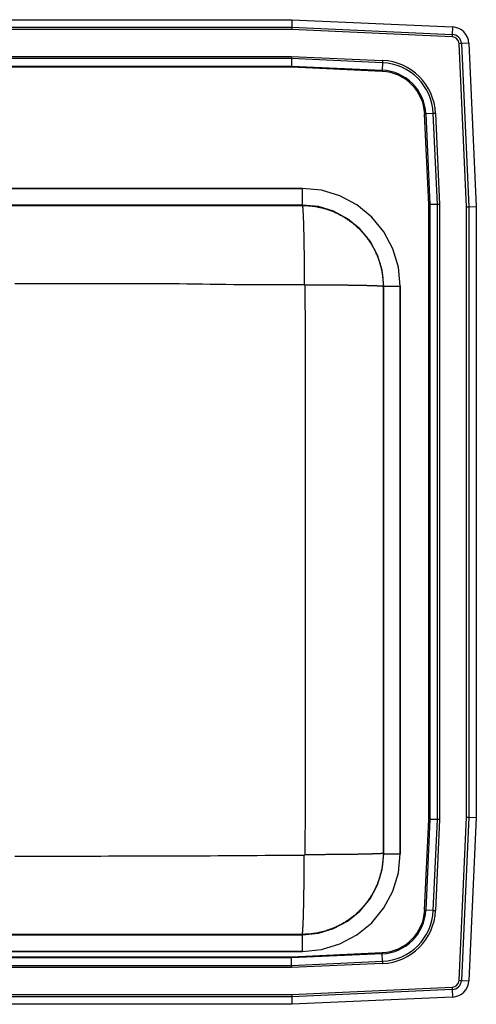
# Model space of a CAD drawing. Units: inches. Extents: x -12.5 to 12.5, y -9.4 to 11.9.
# Drawn here: x 2.6 to 12.5, y -9.4 to 11.9 of the extents above; entities that cross this region are included whole.
import ezdxf

# ---------------------------------------------------------------- set-up
doc = ezdxf.new("R2010")
doc.units = ezdxf.units.IN
doc.header["$MEASUREMENT"] = 0
doc.layers.get('0').update_dxf_attribs({"linetype": 'CONTINUOUS'})

# ---------------------------------------------------------------- blocks, each defined once
blk = doc.blocks.new('DLR252110_TOP')
at = {"color": 7, "linetype": 'Continuous'}
for p, q in [((-8.517, 11.875), (8.517, 11.875)), ((-8.514, 11.712), (8.514, 11.712)), ((8.514, 11.712), (8.512, 11.66)), ((8.517, 11.875), (8.514, 11.712)), ((8.514, 11.712), (11.98, 11.557)), ((8.517, 11.875), (11.988, 11.719)), ((11.988, 11.719), (11.98, 11.557)), ((8.512, 11.66), (-8.512, 11.66)), ((11.978, 11.504), (8.512, 11.66)), ((11.98, 11.557), (11.978, 11.504)), ((12.179, 11.358), (12.127, 11.355)), ((12.285, 7.835), (12.127, 11.355)), ((12.342, 11.365), (12.179, 11.358)), ((12.179, 11.358), (12.337, 7.837)), ((12.342, 11.365), (12.5, 7.84)), ((-8.513, 11.083), (8.513, 11.083)), ((8.513, 11.083), (8.512, 11.034)), ((8.513, 11.083), (10.476, 10.995)), ((8.512, 11.034), (-8.512, 11.034)), ((-8.508, 10.871), (8.508, 10.871)), ((8.508, 10.847), (-8.508, 10.847)), ((8.512, 11.034), (8.508, 10.871)), ((8.508, 10.871), (10.467, 10.783)), ((8.508, 10.871), (8.508, 10.847)), ((10.466, 10.759), (8.508, 10.847)), ((10.474, 10.946), (8.512, 11.034)), ((10.474, 10.946), (10.467, 10.783)), ((10.476, 10.995), (10.474, 10.946)), ((10.466, 10.759), (10.467, 10.783)), ((11.384, 9.841), (11.408, 9.842)), ((11.472, 7.883), (11.384, 9.841)), ((11.571, 9.849), (11.408, 9.842)), ((11.408, 9.842), (11.496, 7.883)), ((11.62, 9.851), (11.571, 9.849)), ((11.659, 7.887), (11.571, 9.849)), ((11.62, 9.851), (11.708, 7.888)), ((8.75, 8.233), (-8.75, 8.233)), ((-8.75, 8.233), (8.75, 8.233)), ((8.75, 7.875), (8.75, 8.233)), ((8.75, 7.875), (-8.75, 7.875)), ((8.75, 7.875), (8.74, 7.866)), ((11.472, 7.883), (11.496, 7.883)), ((11.472, -5.383), (11.472, 7.883)), ((11.659, 7.887), (11.496, 7.883)), ((11.496, 7.883), (11.496, -5.383)), ((11.708, 7.888), (11.659, 7.887)), ((11.659, -5.387), (11.659, 7.887)), ((11.708, 7.888), (11.708, -5.388)), ((12.285, 7.835), (12.337, 7.837)), ((12.285, -5.335), (12.285, 7.835)), ((12.337, 7.837), (12.5, 7.84)), ((12.337, 7.837), (12.337, -5.337)), ((12.5, 7.84), (12.5, -5.34)), ((10.49, 6.116), (10.5, 6.125)), ((10.5, -6.125), (10.5, 6.125)), ((10.5, 6.125), (10.858, 6.125)), ((10.858, -6.125), (10.858, 6.125)), ((10.858, 6.125), (10.858, -6.125)), ((11.384, -7.341), (11.472, -5.383)), ((11.496, -5.383), (11.408, -7.342)), ((11.472, -5.383), (11.496, -5.383)), ((11.659, -5.387), (11.496, -5.383)), ((11.571, -7.349), (11.659, -5.387)), ((11.708, -5.388), (11.62, -7.351)), ((11.708, -5.388), (11.659, -5.387)), ((12.127, -8.855), (12.285, -5.335)), ((12.337, -5.337), (12.179, -8.858)), ((12.285, -5.335), (12.337, -5.337)), ((12.337, -5.337), (12.5, -5.34)), ((12.5, -5.34), (12.342, -8.865)), ((10.5, -6.125), (10.49, -6.116)), ((10.5, -6.125), (10.858, -6.125)), ((11.384, -7.341), (11.408, -7.342)), ((11.571, -7.349), (11.408, -7.342)), ((11.571, -7.349), (11.62, -7.351)), ((-8.75, -7.875), (8.75, -7.875)), ((8.74, -7.866), (8.75, -7.875)), ((8.75, -8.233), (8.75, -7.875)), ((-8.75, -8.233), (8.75, -8.233)), ((8.75, -8.233), (-8.75, -8.233)), ((8.508, -8.347), (10.466, -8.259)), ((10.467, -8.283), (8.508, -8.371)), ((10.466, -8.259), (10.467, -8.283)), ((10.474, -8.446), (10.467, -8.283)), ((-8.508, -8.347), (8.508, -8.347)), ((8.508, -8.371), (-8.508, -8.371)), ((8.508, -8.347), (8.508, -8.371)), ((8.512, -8.534), (8.508, -8.371)), ((8.512, -8.534), (10.474, -8.446)), ((10.476, -8.495), (8.513, -8.583)), ((10.474, -8.446), (10.476, -8.495)), ((8.513, -8.583), (-8.513, -8.583)), ((-8.512, -8.534), (8.512, -8.534)), ((8.512, -8.534), (8.513, -8.583)), ((12.127, -8.855), (12.179, -8.858)), ((12.179, -8.858), (12.342, -8.865)), ((8.512, -9.16), (11.978, -9.004)), ((11.98, -9.057), (8.514, -9.212)), ((11.978, -9.004), (11.98, -9.057)), ((11.98, -9.057), (11.988, -9.219)), ((8.514, -9.212), (-8.514, -9.212)), ((-8.512, -9.16), (8.512, -9.16)), ((8.512, -9.16), (8.514, -9.212)), ((8.514, -9.212), (8.517, -9.375)), ((11.988, -9.219), (8.517, -9.375)), ((8.517, -9.375), (-8.517, -9.375))]:
    blk.add_line(p, q, dxfattribs=at)
for points in [[(10.858, 6.125), (10.818, 6.536), (10.698, 6.932), (10.503, 7.296), (10.241, 7.616), (9.921, 7.878), (9.556, 8.073), (9.161, 8.193), (8.75, 8.233)], [(10.858, 6.125), (10.818, 6.536), (10.698, 6.932), (10.503, 7.296), (10.241, 7.616), (9.921, 7.878), (9.556, 8.073), (9.161, 8.193), (8.75, 8.233)], [(8.74, 7.866), (8.762, 7.865), (8.783, 7.865), (8.805, 7.864), (8.826, 7.863), (8.848, 7.862), (8.869, 7.861), (8.89, 7.859), (8.912, 7.858), (8.933, 7.855), (8.954, 7.853), (8.976, 7.85), (8.997, 7.847), (9.018, 7.844), (9.039, 7.84), (9.061, 7.837), (9.082, 7.832), (9.103, 7.828), (9.124, 7.823), (9.145, 7.819), (9.165, 7.814), (9.186, 7.808), (9.207, 7.803), (9.228, 7.797), (9.248, 7.791), (9.269, 7.784), (9.289, 7.778), (9.309, 7.771), (9.33, 7.764), (9.35, 7.756), (9.37, 7.749), (9.39, 7.741), (9.41, 7.733), (9.43, 7.725), (9.449, 7.716), (9.469, 7.707), (9.488, 7.698), (9.508, 7.689), (9.527, 7.679), (9.546, 7.669), (9.565, 7.659), (9.584, 7.649), (9.603, 7.639), (9.621, 7.628), (9.64, 7.617), (9.658, 7.606), (9.676, 7.595), (9.695, 7.583), (9.712, 7.571), (9.73, 7.559), (9.748, 7.547), (9.765, 7.534), (9.783, 7.522), (9.8, 7.509), (9.817, 7.496), (9.834, 7.482), (9.85, 7.469), (9.867, 7.455), (9.883, 7.441), (9.899, 7.427), (9.915, 7.413), (9.931, 7.398), (9.947, 7.383), (9.962, 7.369), (9.978, 7.353), (9.993, 7.338), (10.008, 7.323), (10.022, 7.307), (10.037, 7.291), (10.051, 7.275), (10.065, 7.259), (10.079, 7.243), (10.093, 7.226), (10.107, 7.21), (10.12, 7.193), (10.133, 7.176), (10.146, 7.159), (10.159, 7.141), (10.171, 7.124), (10.183, 7.106), (10.195, 7.088), (10.207, 7.07), (10.219, 7.052), (10.23, 7.034), (10.241, 7.016), (10.252, 6.997), (10.263, 6.979), (10.273, 6.96), (10.284, 6.941), (10.294, 6.922), (10.303, 6.903), (10.313, 6.884), (10.322, 6.864), (10.331, 6.845), (10.34, 6.825), (10.349, 6.805), (10.357, 6.786), (10.365, 6.766), (10.373, 6.746), (10.381, 6.726), (10.388, 6.706), (10.395, 6.685), (10.402, 6.665), (10.409, 6.645), (10.415, 6.624), (10.421, 6.603), (10.427, 6.583), (10.432, 6.562), (10.438, 6.541), (10.443, 6.52), (10.448, 6.499), (10.452, 6.478), (10.457, 6.457), (10.461, 6.436), (10.465, 6.415), (10.468, 6.394), (10.472, 6.373), (10.475, 6.352), (10.477, 6.33), (10.48, 6.309), (10.482, 6.288), (10.484, 6.266), (10.485, 6.245), (10.486, 6.223), (10.487, 6.202), (10.488, 6.18), (10.489, 6.159), (10.49, 6.138), (10.49, 6.116)], [(8.74, 7.866), (8.741, 7.865), (8.741, 7.865), (8.742, 7.864), (8.742, 7.863), (8.743, 7.862), (8.743, 7.86), (8.744, 7.859), (8.744, 7.857), (8.745, 7.855), (8.746, 7.853), (8.746, 7.851), (8.747, 7.848), (8.747, 7.845), (8.748, 7.841), (8.748, 7.837), (8.749, 7.833), (8.749, 7.829), (8.75, 7.825), (8.75, 7.82), (8.751, 7.815), (8.751, 7.81), (8.752, 7.804), (8.752, 7.798), (8.753, 7.792), (8.753, 7.786), (8.754, 7.78), (8.754, 7.773), (8.755, 7.766), (8.755, 7.759), (8.756, 7.752), (8.756, 7.744), (8.757, 7.736), (8.757, 7.728), (8.758, 7.72), (8.758, 7.711), (8.759, 7.702), (8.759, 7.693), (8.76, 7.684), (8.76, 7.675), (8.761, 7.665), (8.761, 7.655), (8.762, 7.645), (8.762, 7.634), (8.763, 7.624), (8.763, 7.613), (8.763, 7.602), (8.764, 7.591), (8.764, 7.579), (8.765, 7.567), (8.765, 7.555), (8.766, 7.543), (8.766, 7.531), (8.767, 7.518), (8.767, 7.506), (8.767, 7.493), (8.768, 7.48), (8.768, 7.466), (8.769, 7.453), (8.769, 7.439), (8.769, 7.425), (8.77, 7.411), (8.77, 7.397), (8.771, 7.382), (8.771, 7.368), (8.771, 7.353), (8.772, 7.338), (8.772, 7.322), (8.772, 7.307), (8.773, 7.292), (8.773, 7.276), (8.774, 7.26), (8.774, 7.244), (8.774, 7.228), (8.775, 7.211), (8.775, 7.195), (8.775, 7.178), (8.776, 7.161), (8.776, 7.144), (8.776, 7.127), (8.776, 7.11), (8.777, 7.092), (8.777, 7.075), (8.777, 7.057), (8.778, 7.039), (8.778, 7.021), (8.778, 7.003), (8.778, 6.985), (8.779, 6.966), (8.779, 6.948), (8.779, 6.929), (8.779, 6.91), (8.78, 6.891), (8.78, 6.872), (8.78, 6.853), (8.78, 6.834), (8.781, 6.815), (8.781, 6.795), (8.781, 6.776), (8.781, 6.756), (8.781, 6.737), (8.782, 6.717), (8.782, 6.697), (8.782, 6.677), (8.782, 6.657), (8.782, 6.637), (8.782, 6.617), (8.782, 6.597), (8.783, 6.576), (8.783, 6.556), (8.783, 6.535), (8.783, 6.515), (8.783, 6.494), (8.783, 6.474), (8.783, 6.453), (8.783, 6.432), (8.784, 6.412), (8.784, 6.391), (8.784, 6.37), (8.784, 6.349), (8.784, 6.328), (8.784, 6.307), (8.784, 6.286), (8.784, 6.265), (8.784, 6.244), (8.784, 6.223), (8.784, 6.202), (8.784, 6.181), (8.784, 6.16)], [(10.5, 6.125), (10.466, 6.466), (10.366, 6.794), (10.205, 7.097), (9.987, 7.362), (9.722, 7.58), (9.419, 7.741), (9.091, 7.841), (8.75, 7.875)], [(2.534, 6.184), (2.703, 6.183), (2.872, 6.183), (3.041, 6.183), (3.21, 6.183), (3.379, 6.182), (3.548, 6.182), (3.717, 6.182), (3.885, 6.182), (4.054, 6.181), (4.223, 6.181), (4.392, 6.181), (4.561, 6.182), (4.73, 6.182), (4.899, 6.182), (5.068, 6.182), (5.237, 6.182), (5.406, 6.182), (5.575, 6.181), (5.744, 6.18), (5.913, 6.179), (6.082, 6.178), (6.25, 6.176), (6.419, 6.174), (6.588, 6.171), (6.757, 6.169), (6.926, 6.167), (7.095, 6.165), (7.264, 6.163), (7.433, 6.162), (7.602, 6.161), (7.771, 6.16), (7.94, 6.16), (8.109, 6.16), (8.277, 6.16), (8.446, 6.16), (8.615, 6.16), (8.784, 6.16)], [(8.784, 6.16), (8.785, 6.16), (8.785, 6.16), (8.785, 6.16), (8.786, 6.16), (8.786, 6.16), (8.787, 6.159), (8.787, 6.159), (8.787, 6.159), (8.788, 6.159), (8.788, 6.159), (8.788, 6.159), (8.789, 6.159), (8.789, 6.158), (8.79, 6.158), (8.79, 6.158), (8.79, 6.158), (8.791, 6.157), (8.791, 6.157), (8.791, 6.157), (8.792, 6.157), (8.792, 6.156), (8.792, 6.156), (8.793, 6.156), (8.793, 6.156), (8.793, 6.155), (8.793, 6.155), (8.794, 6.155), (8.794, 6.154), (8.794, 6.154), (8.794, 6.154), (8.795, 6.153), (8.795, 6.153), (8.795, 6.153), (8.795, 6.152), (8.796, 6.152), (8.796, 6.151), (8.796, 6.151), (8.796, 6.151), (8.796, 6.15), (8.796, 6.15), (8.796, 6.15), (8.797, 6.149), (8.797, 6.149), (8.797, 6.148), (8.797, 6.148), (8.797, 6.148), (8.797, 6.147), (8.797, 6.147)], [(8.797, 6.147), (8.798, 5.993), (8.799, 5.839), (8.801, 5.686), (8.802, 5.532), (8.803, 5.378), (8.804, 5.225), (8.804, 5.071), (8.805, 4.917), (8.806, 4.764), (8.806, 4.61), (8.807, 4.456), (8.807, 4.303), (8.807, 4.149), (8.807, 3.995), (8.807, 3.842), (8.807, 3.688), (8.807, 3.534), (8.807, 3.381), (8.807, 3.227), (8.807, 3.073), (8.807, 2.92), (8.807, 2.766), (8.807, 2.612), (8.807, 2.459), (8.807, 2.305), (8.807, 2.151), (8.807, 1.998), (8.807, 1.844), (8.807, 1.69), (8.807, 1.537), (8.807, 1.383), (8.807, 1.229), (8.807, 1.076), (8.807, 0.922), (8.807, 0.768), (8.807, 0.615), (8.807, 0.461), (8.807, 0.307), (8.807, 0.154), (8.807, 0), (8.807, -0.154), (8.807, -0.307), (8.807, -0.461), (8.807, -0.615), (8.807, -0.768), (8.807, -0.922), (8.807, -1.076), (8.807, -1.229), (8.807, -1.383), (8.807, -1.537), (8.807, -1.69), (8.807, -1.844), (8.807, -1.998), (8.807, -2.151), (8.807, -2.305), (8.807, -2.459), (8.807, -2.612), (8.807, -2.766), (8.807, -2.92), (8.807, -3.073), (8.807, -3.227), (8.807, -3.381), (8.807, -3.534), (8.807, -3.688), (8.807, -3.842), (8.807, -3.995), (8.807, -4.149), (8.807, -4.303), (8.807, -4.456), (8.806, -4.61), (8.806, -4.764), (8.805, -4.917), (8.804, -5.071), (8.804, -5.225), (8.803, -5.378), (8.802, -5.532), (8.801, -5.686), (8.799, -5.839), (8.798, -5.993), (8.797, -6.147)], [(10.49, 6.116), (10.489, 6.116), (10.489, 6.117), (10.488, 6.117), (10.487, 6.118), (10.486, 6.118), (10.485, 6.118), (10.483, 6.119), (10.482, 6.119), (10.48, 6.119), (10.477, 6.12), (10.475, 6.12), (10.472, 6.12), (10.469, 6.121), (10.466, 6.121), (10.462, 6.122), (10.458, 6.122), (10.454, 6.122), (10.449, 6.123), (10.444, 6.123), (10.439, 6.123), (10.434, 6.124), (10.429, 6.124), (10.423, 6.124), (10.417, 6.125), (10.411, 6.125), (10.405, 6.126), (10.398, 6.126), (10.391, 6.126), (10.384, 6.127), (10.377, 6.127), (10.369, 6.127), (10.362, 6.128), (10.354, 6.128), (10.345, 6.128), (10.337, 6.129), (10.328, 6.129), (10.319, 6.129), (10.31, 6.13), (10.301, 6.13), (10.291, 6.13), (10.281, 6.131), (10.271, 6.131), (10.261, 6.131), (10.25, 6.132), (10.239, 6.132), (10.228, 6.132), (10.217, 6.133), (10.206, 6.133), (10.194, 6.133), (10.182, 6.133), (10.17, 6.134), (10.158, 6.134), (10.146, 6.134), (10.133, 6.135), (10.12, 6.135), (10.107, 6.135), (10.094, 6.136), (10.081, 6.136), (10.067, 6.136), (10.053, 6.136), (10.039, 6.137), (10.025, 6.137), (10.011, 6.137), (9.996, 6.137), (9.981, 6.138), (9.967, 6.138), (9.951, 6.138), (9.936, 6.139), (9.921, 6.139), (9.905, 6.139), (9.889, 6.139), (9.874, 6.139), (9.857, 6.14), (9.841, 6.14), (9.825, 6.14), (9.808, 6.14), (9.791, 6.141), (9.775, 6.141), (9.758, 6.141), (9.74, 6.141), (9.723, 6.142), (9.706, 6.142), (9.688, 6.142), (9.67, 6.142), (9.652, 6.142), (9.634, 6.142), (9.616, 6.143), (9.598, 6.143), (9.58, 6.143), (9.561, 6.143), (9.543, 6.143), (9.524, 6.144), (9.505, 6.144), (9.486, 6.144), (9.467, 6.144), (9.448, 6.144), (9.429, 6.144), (9.409, 6.144), (9.39, 6.145), (9.37, 6.145), (9.351, 6.145), (9.331, 6.145), (9.311, 6.145), (9.291, 6.145), (9.271, 6.145), (9.251, 6.145), (9.231, 6.146), (9.211, 6.146), (9.191, 6.146), (9.17, 6.146), (9.15, 6.146), (9.13, 6.146), (9.109, 6.146), (9.089, 6.146), (9.068, 6.146), (9.047, 6.146), (9.027, 6.146), (9.006, 6.146), (8.985, 6.146), (8.964, 6.147), (8.944, 6.147), (8.923, 6.147), (8.902, 6.147), (8.881, 6.147), (8.86, 6.147), (8.839, 6.147), (8.818, 6.147), (8.797, 6.147)], [(8.784, -6.16), (8.615, -6.162), (8.446, -6.163), (8.277, -6.164), (8.109, -6.166), (7.94, -6.167), (7.771, -6.169), (7.602, -6.17), (7.433, -6.171), (7.264, -6.172), (7.095, -6.173), (6.926, -6.174), (6.757, -6.175), (6.588, -6.176), (6.419, -6.177), (6.25, -6.178), (6.082, -6.178), (5.913, -6.179), (5.744, -6.179), (5.575, -6.18), (5.406, -6.18), (5.237, -6.18), (5.068, -6.181), (4.899, -6.181), (4.73, -6.181), (4.561, -6.181), (4.392, -6.182), (4.223, -6.182), (4.054, -6.182), (3.885, -6.182), (3.716, -6.182), (3.548, -6.182), (3.379, -6.183), (3.21, -6.183), (3.041, -6.183), (2.872, -6.183), (2.703, -6.183), (2.534, -6.183)], [(10.49, -6.116), (10.49, -6.138), (10.489, -6.159), (10.488, -6.18), (10.487, -6.202), (10.486, -6.223), (10.485, -6.245), (10.484, -6.266), (10.482, -6.288), (10.48, -6.309), (10.477, -6.33), (10.475, -6.352), (10.472, -6.373), (10.468, -6.394), (10.465, -6.415), (10.461, -6.436), (10.457, -6.457), (10.452, -6.478), (10.448, -6.499), (10.443, -6.52), (10.438, -6.541), (10.432, -6.562), (10.427, -6.583), (10.421, -6.603), (10.415, -6.624), (10.409, -6.645), (10.402, -6.665), (10.395, -6.685), (10.388, -6.706), (10.381, -6.726), (10.373, -6.746), (10.365, -6.766), (10.357, -6.786), (10.349, -6.805), (10.34, -6.825), (10.331, -6.845), (10.322, -6.864), (10.313, -6.884), (10.303, -6.903), (10.294, -6.922), (10.284, -6.941), (10.273, -6.96), (10.263, -6.979), (10.252, -6.997), (10.241, -7.016), (10.23, -7.034), (10.219, -7.052), (10.207, -7.07), (10.195, -7.088), (10.183, -7.106), (10.171, -7.124), (10.159, -7.141), (10.146, -7.159), (10.133, -7.176), (10.12, -7.193), (10.107, -7.21), (10.093, -7.226), (10.079, -7.243), (10.065, -7.259), (10.051, -7.275), (10.037, -7.291), (10.022, -7.307), (10.008, -7.323), (9.993, -7.338), (9.978, -7.353), (9.962, -7.369), (9.947, -7.383), (9.931, -7.398), (9.915, -7.413), (9.899, -7.427), (9.883, -7.441), (9.867, -7.455), (9.85, -7.469), (9.834, -7.482), (9.817, -7.496), (9.8, -7.509), (9.783, -7.522), (9.765, -7.534), (9.748, -7.547), (9.73, -7.559), (9.712, -7.571), (9.695, -7.583), (9.676, -7.595), (9.658, -7.606), (9.64, -7.617), (9.621, -7.628), (9.603, -7.639), (9.584, -7.649), (9.565, -7.659), (9.546, -7.669), (9.527, -7.679), (9.508, -7.689), (9.488, -7.698), (9.469, -7.707), (9.449, -7.716), (9.43, -7.725), (9.41, -7.733), (9.39, -7.741), (9.37, -7.749), (9.35, -7.756), (9.33, -7.764), (9.309, -7.771), (9.289, -7.778), (9.269, -7.784), (9.248, -7.791), (9.228, -7.797), (9.207, -7.803), (9.186, -7.808), (9.165, -7.814), (9.145, -7.819), (9.124, -7.823), (9.103, -7.828), (9.082, -7.832), (9.061, -7.837), (9.039, -7.84), (9.018, -7.844), (8.997, -7.847), (8.976, -7.85), (8.954, -7.853), (8.933, -7.855), (8.912, -7.858), (8.89, -7.859), (8.869, -7.861), (8.848, -7.862), (8.826, -7.863), (8.805, -7.864), (8.783, -7.865), (8.762, -7.865), (8.74, -7.866)], [(8.74, -7.866), (8.741, -7.865), (8.741, -7.865), (8.742, -7.864), (8.742, -7.863), (8.743, -7.862), (8.743, -7.86), (8.744, -7.859), (8.744, -7.857), (8.745, -7.855), (8.746, -7.853), (8.746, -7.851), (8.747, -7.848), (8.747, -7.845), (8.748, -7.841), (8.748, -7.837), (8.749, -7.833), (8.749, -7.829), (8.75, -7.825), (8.75, -7.82), (8.751, -7.815), (8.751, -7.81), (8.752, -7.804), (8.752, -7.798), (8.753, -7.792), (8.753, -7.786), (8.754, -7.78), (8.754, -7.773), (8.755, -7.766), (8.755, -7.759), (8.756, -7.752), (8.756, -7.744), (8.757, -7.736), (8.757, -7.728), (8.758, -7.72), (8.758, -7.711), (8.759, -7.702), (8.759, -7.693), (8.76, -7.684), (8.76, -7.675), (8.761, -7.665), (8.761, -7.655), (8.762, -7.645), (8.762, -7.634), (8.763, -7.624), (8.763, -7.613), (8.763, -7.602), (8.764, -7.591), (8.764, -7.579), (8.765, -7.567), (8.765, -7.555), (8.766, -7.543), (8.766, -7.531), (8.767, -7.518), (8.767, -7.506), (8.767, -7.493), (8.768, -7.48), (8.768, -7.466), (8.769, -7.453), (8.769, -7.439), (8.769, -7.425), (8.77, -7.411), (8.77, -7.397), (8.771, -7.382), (8.771, -7.368), (8.771, -7.353), (8.772, -7.338), (8.772, -7.322), (8.772, -7.307), (8.773, -7.292), (8.773, -7.276), (8.774, -7.26), (8.774, -7.244), (8.774, -7.228), (8.775, -7.211), (8.775, -7.195), (8.775, -7.178), (8.776, -7.161), (8.776, -7.144), (8.776, -7.127), (8.776, -7.11), (8.777, -7.092), (8.777, -7.075), (8.777, -7.057), (8.778, -7.039), (8.778, -7.021), (8.778, -7.003), (8.778, -6.985), (8.779, -6.966), (8.779, -6.948), (8.779, -6.929), (8.779, -6.91), (8.78, -6.891), (8.78, -6.872), (8.78, -6.853), (8.78, -6.834), (8.781, -6.815), (8.781, -6.795), (8.781, -6.776), (8.781, -6.756), (8.781, -6.737), (8.782, -6.717), (8.782, -6.697), (8.782, -6.677), (8.782, -6.657), (8.782, -6.637), (8.782, -6.617), (8.782, -6.597), (8.783, -6.576), (8.783, -6.556), (8.783, -6.535), (8.783, -6.515), (8.783, -6.494), (8.783, -6.474), (8.783, -6.453), (8.783, -6.432), (8.784, -6.412), (8.784, -6.391), (8.784, -6.37), (8.784, -6.349), (8.784, -6.328), (8.784, -6.307), (8.784, -6.286), (8.784, -6.265), (8.784, -6.244), (8.784, -6.223), (8.784, -6.202), (8.784, -6.181), (8.784, -6.16)], [(8.75, -8.233), (9.161, -8.193), (9.556, -8.073), (9.921, -7.878), (10.241, -7.616), (10.503, -7.296), (10.698, -6.932), (10.818, -6.536), (10.858, -6.125)], [(8.75, -7.875), (9.091, -7.841), (9.419, -7.741), (9.722, -7.58), (9.987, -7.362), (10.205, -7.097), (10.366, -6.794), (10.466, -6.466), (10.5, -6.125)], [(8.75, -8.233), (9.161, -8.193), (9.556, -8.073), (9.921, -7.878), (10.241, -7.616), (10.503, -7.296), (10.698, -6.932), (10.818, -6.536), (10.858, -6.125)], [(8.797, -6.147), (8.797, -6.147), (8.797, -6.148), (8.797, -6.148), (8.797, -6.148), (8.797, -6.149), (8.797, -6.149), (8.796, -6.15), (8.796, -6.15), (8.796, -6.15), (8.796, -6.151), (8.796, -6.151), (8.796, -6.151), (8.796, -6.152), (8.795, -6.152), (8.795, -6.153), (8.795, -6.153), (8.795, -6.153), (8.794, -6.154), (8.794, -6.154), (8.794, -6.154), (8.794, -6.155), (8.793, -6.155), (8.793, -6.155), (8.793, -6.156), (8.793, -6.156), (8.792, -6.156), (8.792, -6.156), (8.792, -6.157), (8.791, -6.157), (8.791, -6.157), (8.791, -6.157), (8.79, -6.158), (8.79, -6.158), (8.79, -6.158), (8.789, -6.158), (8.789, -6.159), (8.788, -6.159), (8.788, -6.159), (8.788, -6.159), (8.787, -6.159), (8.787, -6.159), (8.787, -6.159), (8.786, -6.16), (8.786, -6.16), (8.785, -6.16), (8.785, -6.16), (8.785, -6.16), (8.784, -6.16)], [(10.49, -6.116), (10.489, -6.116), (10.489, -6.117), (10.488, -6.117), (10.487, -6.118), (10.486, -6.118), (10.485, -6.118), (10.483, -6.119), (10.482, -6.119), (10.48, -6.119), (10.477, -6.12), (10.475, -6.12), (10.472, -6.12), (10.469, -6.121), (10.466, -6.121), (10.462, -6.122), (10.458, -6.122), (10.454, -6.122), (10.449, -6.123), (10.444, -6.123), (10.439, -6.123), (10.434, -6.124), (10.429, -6.124), (10.423, -6.124), (10.417, -6.125), (10.411, -6.125), (10.405, -6.126), (10.398, -6.126), (10.391, -6.126), (10.384, -6.127), (10.377, -6.127), (10.369, -6.127), (10.362, -6.128), (10.354, -6.128), (10.345, -6.128), (10.337, -6.129), (10.328, -6.129), (10.319, -6.129), (10.31, -6.13), (10.301, -6.13), (10.291, -6.13), (10.281, -6.131), (10.271, -6.131), (10.261, -6.131), (10.25, -6.132), (10.239, -6.132), (10.228, -6.132), (10.217, -6.133), (10.206, -6.133), (10.194, -6.133), (10.182, -6.133), (10.17, -6.134), (10.158, -6.134), (10.146, -6.134), (10.133, -6.135), (10.12, -6.135), (10.107, -6.135), (10.094, -6.136), (10.081, -6.136), (10.067, -6.136), (10.053, -6.136), (10.039, -6.137), (10.025, -6.137), (10.011, -6.137), (9.996, -6.137), (9.981, -6.138), (9.967, -6.138), (9.951, -6.138), (9.936, -6.139), (9.921, -6.139), (9.905, -6.139), (9.889, -6.139), (9.874, -6.139), (9.857, -6.14), (9.841, -6.14), (9.825, -6.14), (9.808, -6.14), (9.791, -6.141), (9.775, -6.141), (9.758, -6.141), (9.74, -6.141), (9.723, -6.142), (9.706, -6.142), (9.688, -6.142), (9.67, -6.142), (9.652, -6.142), (9.634, -6.142), (9.616, -6.143), (9.598, -6.143), (9.58, -6.143), (9.561, -6.143), (9.543, -6.143), (9.524, -6.144), (9.505, -6.144), (9.486, -6.144), (9.467, -6.144), (9.448, -6.144), (9.429, -6.144), (9.409, -6.144), (9.39, -6.145), (9.37, -6.145), (9.351, -6.145), (9.331, -6.145), (9.311, -6.145), (9.291, -6.145), (9.271, -6.145), (9.251, -6.145), (9.231, -6.146), (9.211, -6.146), (9.191, -6.146), (9.17, -6.146), (9.15, -6.146), (9.13, -6.146), (9.109, -6.146), (9.089, -6.146), (9.068, -6.146), (9.047, -6.146), (9.027, -6.146), (9.006, -6.146), (8.985, -6.146), (8.964, -6.147), (8.944, -6.147), (8.923, -6.147), (8.902, -6.147), (8.881, -6.147), (8.86, -6.147), (8.839, -6.147), (8.818, -6.147), (8.797, -6.147)]]:
    blk.add_lwpolyline(points, dxfattribs=at)
for points in [[(-8.74, 7.866, 0), (-6.555, 7.866, 0), (-4.37, 7.866, 0), (-2.185, 7.866, 0), (0, 7.866, 0), (2.185, 7.866, 0), (4.37, 7.866, 0), (6.555, 7.866, 0), (8.74, 7.866, 0)], [(10.49, 6.116, 0), (10.49, 4.587, 0), (10.49, 3.058, 0), (10.49, 1.529, 0), (10.49, 0, 0), (10.49, -1.529, 0), (10.49, -3.058, 0), (10.49, -4.587, 0), (10.49, -6.116, 0)], [(8.74, -7.866, 0), (6.555, -7.866, 0), (4.37, -7.866, 0), (2.185, -7.866, 0), (0, -7.866, 0), (-2.185, -7.866, 0), (-4.37, -7.866, 0), (-6.555, -7.866, 0), (-8.74, -7.866, 0)]]:
    blk.add_polyline3d(points, dxfattribs=at)
for centre, radius, start, end in [((11.971, 11.348), 0.371, 2.5667, 87.4333), ((11.971, 11.348), 0.156, 2.5667, 87.4333), ((11.971, 11.348), 0.208, 2.5667, 87.4333), ((10.423, 9.798), 1.15, 2.5667, 87.4333), ((10.423, 9.798), 1.198, 2.5667, 87.4333), ((10.423, 9.798), 0.963, 2.5667, 87.4333), ((10.423, 9.798), 0.987, 2.5667, 87.4333), ((10.423, -7.298), 0.963, 272.5667, 357.4333), ((10.423, -7.298), 0.987, 272.5667, 357.4333), ((10.423, -7.298), 1.15, 272.5667, 357.4333), ((10.423, -7.298), 1.198, 272.5667, 357.4333), ((11.971, -8.849), 0.156, 272.5667, 357.4333), ((11.971, -8.849), 0.208, 272.5667, 357.4333), ((11.971, -8.849), 0.371, 272.5667, 357.4333)]:
    blk.add_arc(centre, radius, start, end, dxfattribs=at)

msp = doc.modelspace()

# ---------------------------------------------------------------- block references
msp.add_blockref('DLR252110_TOP', (0, 0))

doc.saveas('drawing.dxf')
